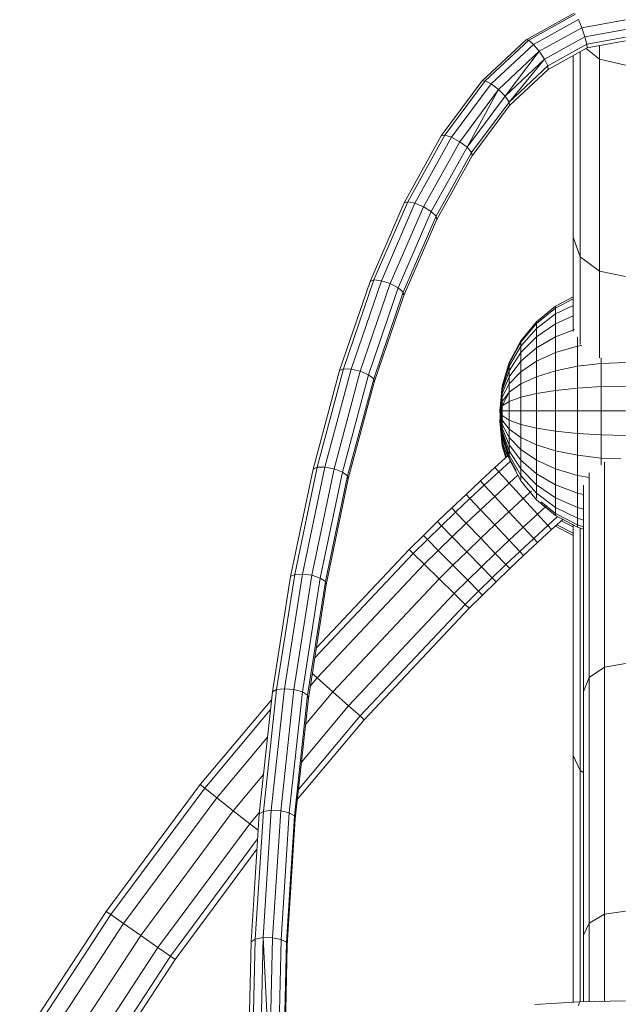
# Model space of a CAD drawing. Units: inches. Extents: x 8 to 18067, y 8 to 12778.
# Drawn here: x 12233 to 12808, y 6012 to 6950 of the extents above; entities that cross this region are included whole.
import ezdxf

# ---------------------------------------------------------------- set-up
doc = ezdxf.new("R2010")
doc.units = ezdxf.units.IN
doc.header["$MEASUREMENT"] = 0

# ---------------------------------------------------------------- blocks, each defined once
blk = doc.blocks.new('9042_DWG-662607-West')
at = {"lineweight": 9}
for p, q in [((6892.32, 2306.16), (6846.57, 2280.88)), ((6893.73, 2305.28), (6849, 2280.56)), ((6896.41, 2300.21), (6853.6, 2276.55)), ((6896.41, 2300.21), (6899.64, 2292.31)), ((6941.38, 2299.92), (6899.64, 2292.31)), ((6899.64, 2292.31), (6859.15, 2269.94)), ((6899.64, 2292.31), (6902.55, 2283.71)), ((6941.38, 2290.78), (6902.55, 2283.71)), ((6846.57, 2280.88), (6804.5, 2241.5)), ((6849, 2280.56), (6807.54, 2241.74)), ((6846.57, 2280.88), (6849, 2280.56)), ((6853.6, 2276.55), (6849, 2280.56)), ((6902.55, 2283.71), (6864.15, 2262.49)), ((6902.55, 2283.71), (6904.36, 2276.69)), ((6941.38, 2283.44), (6904.36, 2276.69)), ((6941.38, 2279.86), (6904.6, 2273.16)), ((6853.6, 2276.55), (6813.29, 2238.81)), ((6859.15, 2269.94), (6820.22, 2233.49)), ((6859.15, 2269.94), (6826.47, 2227.21)), ((6853.6, 2276.55), (6859.15, 2269.94)), ((6859.15, 2269.94), (6864.15, 2262.49)), ((6904.36, 2276.69), (6867.27, 2256.2)), ((6904.6, 2273.16), (6867.67, 2252.75)), ((6903.79, 2272.71), (6916.38, 2262.37)), ((6904.36, 2276.69), (6904.6, 2273.16)), ((6916.38, 2275.3), (6916.38, 2262.37)), ((6864.15, 2262.49), (6826.47, 2227.21)), ((6864.15, 2262.49), (6830.37, 2221.65)), ((6864.15, 2262.49), (6867.27, 2256.2)), ((6891.38, 2265.85), (6891.38, 2092.86)), ((6898.08, 2269.55), (6898.08, 2074.15)), ((6916.38, 2262.37), (6941.38, 2256.87)), ((6916.38, 2262.37), (6916.38, 2060.44)), ((6867.27, 2256.2), (6830.37, 2221.65)), ((6867.67, 2252.75), (6830.86, 2218.29)), ((6867.27, 2256.2), (6867.67, 2252.75)), ((6807.54, 2241.74), (6769.16, 2190.13)), ((6804.5, 2241.5), (6807.54, 2241.74)), ((6813.29, 2238.81), (6807.54, 2241.74)), ((6804.5, 2241.5), (6765.78, 2189.41)), ((6813.29, 2238.81), (6775.58, 2188.09)), ((6820.22, 2233.49), (6783.3, 2183.84)), ((6820.22, 2233.49), (6790.27, 2178.52)), ((6813.29, 2238.81), (6820.22, 2233.49)), ((6820.22, 2233.49), (6826.47, 2227.21)), ((6826.47, 2227.21), (6790.27, 2178.52)), ((6826.47, 2227.21), (6830.37, 2221.65)), ((6830.37, 2221.65), (6794.61, 2173.56)), ((6830.86, 2218.29), (6795.17, 2170.28)), ((6830.37, 2221.65), (6830.86, 2218.29)), ((6765.78, 2189.41), (6730.22, 2125.56)), ((6769.16, 2190.13), (6733.81, 2126.65)), ((6775.58, 2188.09), (6740.61, 2125.31)), ((6765.78, 2189.41), (6769.16, 2190.13)), ((6775.58, 2188.09), (6769.16, 2190.13)), ((6775.58, 2188.09), (6783.3, 2183.84)), ((6783.3, 2183.84), (6748.81, 2121.91)), ((6790.27, 2178.52), (6756.21, 2117.36)), ((6783.3, 2183.84), (6790.27, 2178.52)), ((6790.27, 2178.52), (6794.61, 2173.56)), ((6794.61, 2173.56), (6760.82, 2112.87)), ((6795.17, 2170.28), (6761.4, 2109.66)), ((6794.61, 2173.56), (6795.17, 2170.28)), ((6730.22, 2125.56), (6697.87, 2050.79)), ((6733.81, 2126.65), (6701.59, 2052.17)), ((6740.61, 2125.31), (6708.64, 2051.4)), ((6748.81, 2121.91), (6717.13, 2048.68)), ((6730.22, 2125.56), (6733.81, 2126.65)), ((6740.61, 2125.31), (6733.81, 2126.65)), ((6740.61, 2125.31), (6748.81, 2121.91)), ((6748.81, 2121.91), (6756.21, 2117.36)), ((6756.21, 2117.36), (6724.79, 2044.75)), ((6760.82, 2112.87), (6729.56, 2040.65)), ((6756.21, 2117.36), (6760.82, 2112.87)), ((6760.82, 2112.87), (6761.4, 2109.66)), ((6761.4, 2109.66), (6730.17, 2037.48)), ((6891.38, 2092.86), (6891.38, 2003.15)), ((6891.38, 2092.86), (6898.08, 2074.15)), ((6898.08, 2074.15), (6916.38, 2060.44)), ((6898.08, 2074.15), (6898.08, 1990.81)), ((6916.38, 2060.44), (6941.38, 2055.43)), ((6916.38, 2060.44), (6916.38, 1978.03)), ((6697.87, 2050.79), (6668.9, 1965.94)), ((6701.59, 2052.17), (6672.71, 1967.57)), ((6708.64, 2051.4), (6679.92, 1967.27)), ((6717.13, 2048.68), (6688.6, 1965.12)), ((6724.79, 2044.75), (6696.44, 1961.69)), ((6697.87, 2050.79), (6701.59, 2052.17)), ((6708.64, 2051.4), (6701.59, 2052.17)), ((6708.64, 2051.4), (6717.13, 2048.68)), ((6717.13, 2048.68), (6724.79, 2044.75)), ((6724.79, 2044.75), (6729.56, 2040.65)), ((6729.56, 2040.65), (6701.32, 1957.9)), ((6730.17, 2037.48), (6701.94, 1954.78)), ((6729.56, 2040.65), (6730.17, 2037.48)), ((6874.71, 2027.3), (6891.38, 2036.21)), ((6856.53, 2012.38), (6874.71, 2027.3)), ((6874.71, 2025.39), (6891.38, 2034.12)), ((6874.71, 2019.71), (6891.38, 2027.94)), ((6874.71, 2027.3), (6874.71, 2025.39)), ((6856.53, 2010.75), (6874.71, 2025.39)), ((6856.53, 2005.92), (6874.71, 2019.71)), ((6874.71, 2019.71), (6874.71, 2025.39)), ((6874.71, 2010.49), (6874.71, 2019.71)), ((6874.71, 2010.49), (6891.38, 2017.89)), ((6841.6, 1994.19), (6856.53, 2012.38)), ((6841.6, 1992.91), (6856.53, 2010.75)), ((6856.53, 2012.38), (6856.53, 2010.75)), ((6856.53, 2005.92), (6856.53, 2010.75)), ((6856.53, 1998.08), (6874.71, 2010.49)), ((6874.71, 1998.08), (6874.71, 2010.49)), ((6841.6, 1989.12), (6856.53, 2005.92)), ((6841.6, 1982.96), (6856.53, 1998.08)), ((6856.53, 1998.08), (6856.53, 2005.92)), ((6856.53, 1987.53), (6856.53, 1998.08)), ((6856.53, 1987.53), (6874.71, 1998.08)), ((6874.71, 1998.08), (6892.6, 2004.84)), ((6874.71, 1982.96), (6874.71, 1998.08)), ((6830.51, 1973.45), (6841.6, 1994.19)), ((6830.51, 1972.57), (6841.51, 1992.74)), ((6830.51, 1969.95), (6841.6, 1989.12)), ((6841.6, 1994.19), (6841.6, 1992.91)), ((6841.6, 1989.12), (6841.6, 1992.91)), ((6841.6, 1982.96), (6841.6, 1989.12)), ((6874.71, 1982.96), (6895.46, 1989.12)), ((6895.46, 1989.12), (6895.46, 1997.65)), ((6895.46, 1989.12), (6899.52, 1989.8)), ((6895.46, 1969.95), (6895.46, 1989.12)), ((6830.51, 1965.71), (6841.6, 1982.96)), ((6841.6, 1974.67), (6856.53, 1987.53)), ((6841.6, 1974.67), (6841.6, 1982.96)), ((6856.53, 1974.67), (6856.53, 1987.53)), ((6856.53, 1974.67), (6874.71, 1982.96)), ((6874.71, 1965.71), (6874.71, 1982.96)), ((6823.68, 1950.94), (6830.51, 1973.45)), ((6823.68, 1950.49), (6830.51, 1972.57)), ((6823.68, 1950.49), (6830.51, 1972.57)), ((6823.68, 1949.15), (6830.51, 1969.95)), ((6830.51, 1960), (6841.6, 1974.67)), ((6830.51, 1973.45), (6830.51, 1972.57)), ((6830.51, 1973.45), (6830.51, 1972.57)), ((6830.51, 1969.95), (6830.51, 1972.57)), ((6830.51, 1965.71), (6830.51, 1969.95)), ((6841.6, 1964.56), (6841.6, 1974.67)), ((6841.6, 1964.56), (6856.53, 1974.67)), ((6856.53, 1960), (6856.53, 1974.67)), ((6874.71, 1965.71), (6895.46, 1969.95)), ((6895.46, 1969.95), (6917.97, 1972.57)), ((6895.46, 1949.15), (6895.46, 1969.95)), ((6917.97, 1972.57), (6917.97, 1977.99)), ((6917.97, 1972.57), (6941.38, 1973.45)), ((6917.97, 1950.49), (6917.97, 1972.57)), ((6668.9, 1965.94), (6643.57, 1871.89)), ((6672.71, 1967.57), (6647.43, 1873.73)), ((6679.92, 1967.27), (6654.75, 1873.83)), ((6688.6, 1965.12), (6663.57, 1872.16)), ((6668.9, 1965.94), (6672.71, 1967.57)), ((6696.44, 1961.69), (6671.52, 1869.17)), ((6679.92, 1967.27), (6672.71, 1967.57)), ((6679.92, 1967.27), (6688.6, 1965.12)), ((6688.6, 1965.12), (6696.44, 1961.69)), ((6696.44, 1961.69), (6701.32, 1957.9)), ((6823.68, 1946.99), (6830.51, 1965.71)), ((6830.51, 1960), (6830.51, 1965.71)), ((6830.51, 1953.04), (6841.6, 1964.56)), ((6841.6, 1953.04), (6841.6, 1964.56)), ((6856.53, 1960), (6874.71, 1965.71)), ((6874.71, 1946.99), (6874.71, 1965.71)), ((6701.32, 1957.9), (6676.48, 1865.66)), ((6701.94, 1954.78), (6677.11, 1862.57)), ((6701.32, 1957.9), (6701.94, 1954.78)), ((6821.38, 1927.53), (6823.68, 1950.94)), ((6823.68, 1944.08), (6830.51, 1960)), ((6823.68, 1940.53), (6830.51, 1953.04)), ((6823.68, 1950.94), (6823.68, 1950.49)), ((6823.68, 1950.94), (6823.68, 1950.49)), ((6830.51, 1953.04), (6830.51, 1960)), ((6830.51, 1945.1), (6830.51, 1953.04)), ((6830.51, 1945.1), (6841.6, 1953.04)), ((6841.6, 1953.04), (6856.53, 1960)), ((6841.6, 1940.53), (6841.6, 1953.04)), ((6856.53, 1944.08), (6856.53, 1960)), ((6917.97, 1950.49), (6941.38, 1950.94)), ((6821.38, 1927.53), (6823.68, 1950.49)), ((6821.38, 1927.53), (6823.68, 1950.49)), ((6821.38, 1927.53), (6823.68, 1949.15)), ((6821.38, 1927.53), (6823.68, 1949.15)), ((6821.38, 1927.53), (6823.68, 1946.99)), ((6821.38, 1927.53), (6823.68, 1946.99)), ((6821.38, 1927.53), (6823.68, 1944.08)), ((6821.38, 1927.53), (6823.68, 1944.08)), ((6823.68, 1950.49), (6823.68, 1949.15)), ((6823.68, 1949.15), (6823.68, 1950.49)), ((6823.68, 1946.99), (6823.68, 1949.15)), ((6823.68, 1944.08), (6823.68, 1946.99)), ((6823.68, 1932.09), (6830.51, 1945.1)), ((6823.68, 1936.48), (6830.51, 1945.1)), ((6823.68, 1940.53), (6823.68, 1944.08)), ((6830.51, 1936.48), (6830.51, 1945.1)), ((6841.6, 1940.53), (6856.53, 1944.08)), ((6856.53, 1944.08), (6874.71, 1946.99)), ((6856.53, 1927.53), (6856.53, 1944.08)), ((6874.71, 1946.99), (6895.46, 1949.15)), ((6874.71, 1927.53), (6874.71, 1946.99)), ((6895.46, 1949.15), (6917.97, 1950.49)), ((6895.46, 1927.53), (6895.46, 1949.15)), ((6917.97, 1927.53), (6917.97, 1950.49)), ((6823.65, 1940.53), (6821.38, 1917.49)), ((6821.38, 1917.49), (6823.65, 1940.53)), ((6821.38, 1927.53), (6823.68, 1940.53)), ((6821.38, 1927.53), (6823.68, 1940.53)), ((6823.68, 1940.45), (6821.38, 1917.49)), ((6823.68, 1940.45), (6821.38, 1917.49)), ((6821.38, 1917.49), (6823.68, 1940.45)), ((6821.38, 1917.49), (6823.68, 1940.45)), ((6823.68, 1939.12), (6821.38, 1917.49)), ((6823.68, 1939.12), (6821.38, 1917.49)), ((6821.38, 1917.49), (6823.68, 1939.12)), ((6821.38, 1917.49), (6823.68, 1939.12)), ((6823.68, 1936.96), (6821.38, 1917.49)), ((6823.68, 1936.96), (6821.38, 1917.49)), ((6821.38, 1917.49), (6823.68, 1936.96)), ((6821.38, 1917.49), (6823.68, 1936.96)), ((6821.38, 1927.53), (6823.68, 1936.48)), ((6821.38, 1927.53), (6823.68, 1936.48)), ((6823.68, 1934.05), (6821.38, 1917.49)), ((6823.68, 1934.05), (6821.38, 1917.49)), ((6821.38, 1917.49), (6823.68, 1934.05)), ((6821.38, 1917.49), (6823.68, 1934.05)), ((6823.68, 1936.48), (6823.68, 1940.53)), ((6823.68, 1932.09), (6823.68, 1936.48)), ((6823.68, 1932.09), (6830.51, 1936.48)), ((6830.51, 1936.48), (6841.6, 1940.53)), ((6830.51, 1927.53), (6830.51, 1936.48)), ((6841.6, 1927.53), (6841.6, 1940.53)), ((6821.38, 1927.53), (6823.68, 1932.09)), ((6821.38, 1927.53), (6823.68, 1932.09)), ((6823.68, 1930.5), (6821.38, 1917.49)), ((6823.68, 1930.5), (6821.38, 1917.49)), ((6821.38, 1917.49), (6823.68, 1930.5)), ((6821.38, 1917.49), (6823.68, 1930.5)), ((6821.38, 1927.53), (6823.68, 1904.12)), ((6821.38, 1927.53), (6823.68, 1927.53)), ((6821.38, 1927.53), (6823.68, 1922.96)), ((6821.38, 1927.53), (6823.68, 1918.57)), ((6821.38, 1927.53), (6823.68, 1914.52)), ((6821.38, 1927.53), (6823.68, 1910.97)), ((6821.38, 1927.53), (6823.68, 1908.06)), ((6821.38, 1927.53), (6823.68, 1905.9)), ((6821.38, 1927.53), (6823.68, 1904.56)), ((6821.38, 1927.53), (6823.68, 1904.56)), ((6821.38, 1927.53), (6823.68, 1905.9)), ((6821.38, 1927.53), (6823.68, 1908.06)), ((6821.38, 1927.53), (6823.68, 1910.97)), ((6821.38, 1927.53), (6823.68, 1914.52)), ((6821.38, 1927.53), (6823.68, 1918.57)), ((6821.38, 1927.53), (6823.68, 1922.96)), ((6821.38, 1927.53), (6823.68, 1927.53)), ((6823.68, 1926.45), (6821.38, 1917.49)), ((6823.68, 1926.45), (6821.38, 1917.49)), ((6821.38, 1917.49), (6823.68, 1926.45)), ((6821.38, 1917.49), (6823.68, 1926.45)), ((6823.68, 1927.53), (6823.68, 1932.09)), ((6823.68, 1922.96), (6823.68, 1927.53)), ((6823.68, 1927.53), (6830.51, 1927.53)), ((6823.68, 1918.57), (6823.68, 1922.96)), ((6823.68, 1922.96), (6830.51, 1918.57)), ((6830.51, 1918.57), (6830.51, 1927.53)), ((6830.51, 1927.53), (6841.6, 1927.53)), ((6841.6, 1914.52), (6841.6, 1927.53)), ((6841.6, 1927.53), (6856.53, 1927.53)), ((6856.53, 1910.97), (6856.53, 1927.53)), ((6856.53, 1927.53), (6874.71, 1927.53)), ((6874.71, 1908.06), (6874.71, 1927.53)), ((6874.71, 1927.53), (6895.46, 1927.53)), ((6895.46, 1905.9), (6895.46, 1927.53)), ((6895.46, 1927.53), (6917.97, 1927.53)), ((6917.97, 1904.56), (6917.97, 1927.53)), ((6917.97, 1927.53), (6941.38, 1927.53)), ((6823.59, 1921.88), (6821.38, 1917.49)), ((6823.59, 1921.88), (6821.38, 1917.49)), ((6821.38, 1917.49), (6823.59, 1921.88)), ((6821.38, 1917.49), (6823.59, 1921.88)), ((6823.68, 1894.08), (6821.38, 1917.49)), ((6821.38, 1917.49), (6823.68, 1894.08)), ((6823.68, 1917.49), (6821.38, 1917.49)), ((6823.68, 1912.93), (6821.38, 1917.49)), ((6823.68, 1908.53), (6821.38, 1917.49)), ((6823.68, 1904.49), (6821.38, 1917.49)), ((6823.68, 1900.94), (6821.38, 1917.49)), ((6823.68, 1898.03), (6821.38, 1917.49)), ((6823.68, 1895.86), (6821.38, 1917.49)), ((6823.68, 1894.53), (6821.38, 1917.49)), ((6823.68, 1894.53), (6821.38, 1917.49)), ((6823.68, 1895.86), (6821.38, 1917.49)), ((6823.68, 1898.03), (6821.38, 1917.49)), ((6823.68, 1900.94), (6821.38, 1917.49)), ((6823.68, 1904.49), (6821.38, 1917.49)), ((6823.68, 1908.53), (6821.38, 1917.49)), ((6823.68, 1912.93), (6821.38, 1917.49)), ((6823.68, 1917.49), (6821.38, 1917.49)), ((6821.38, 1917.49), (6823.68, 1917.49)), ((6821.38, 1917.49), (6823.68, 1912.93)), ((6821.38, 1917.49), (6823.68, 1908.53)), ((6821.38, 1917.49), (6823.68, 1904.49)), ((6821.38, 1917.49), (6823.68, 1900.94)), ((6821.38, 1917.49), (6823.68, 1898.03)), ((6821.38, 1917.49), (6823.68, 1895.86)), ((6821.38, 1917.49), (6823.68, 1894.53)), ((6821.38, 1917.49), (6823.68, 1894.53)), ((6821.38, 1917.49), (6823.68, 1895.86)), ((6821.38, 1917.49), (6823.68, 1898.03)), ((6821.38, 1917.49), (6823.68, 1900.94)), ((6821.38, 1917.49), (6823.68, 1904.49)), ((6821.38, 1917.49), (6823.68, 1908.53)), ((6821.38, 1917.49), (6823.68, 1912.93)), ((6821.38, 1917.49), (6823.68, 1917.49)), ((6823.68, 1914.52), (6823.68, 1918.57)), ((6823.68, 1918.57), (6830.51, 1909.95)), ((6823.68, 1910.97), (6823.68, 1914.52)), ((6823.68, 1914.52), (6830.51, 1902.01)), ((6830.51, 1909.95), (6830.51, 1918.57)), ((6830.51, 1918.57), (6841.6, 1914.52)), ((6841.6, 1902.01), (6841.6, 1914.52)), ((6841.6, 1914.52), (6856.53, 1910.97)), ((6823.68, 1908.06), (6823.68, 1910.97)), ((6823.68, 1910.97), (6830.51, 1895.05)), ((6823.68, 1905.9), (6823.68, 1908.06)), ((6823.68, 1908.06), (6830.51, 1889.34)), ((6823.68, 1905.9), (6823.68, 1904.56)), ((6823.68, 1904.56), (6823.68, 1905.9)), ((6823.68, 1905.9), (6830.51, 1885.1)), ((6823.68, 1904.56), (6830.51, 1882.49)), ((6823.68, 1904.49), (6823.68, 1900.94)), ((6823.68, 1904.12), (6830.51, 1881.6)), ((6830.51, 1902.01), (6830.51, 1909.95)), ((6830.51, 1909.95), (6841.6, 1902.01)), ((6856.53, 1895.05), (6856.53, 1910.97)), ((6856.53, 1910.97), (6874.71, 1908.06)), ((6874.71, 1889.34), (6874.71, 1908.06)), ((6874.71, 1908.06), (6895.46, 1905.9)), ((6895.46, 1885.1), (6895.46, 1905.9)), ((6895.46, 1905.9), (6917.97, 1904.56)), ((6917.97, 1882.49), (6917.97, 1904.56)), ((6917.97, 1904.56), (6941.38, 1904.12)), ((6827.7, 1891.57), (6823.68, 1900.94)), ((6823.68, 1900.94), (6823.68, 1898.03)), ((6828.72, 1884.22), (6823.68, 1898.03)), ((6823.68, 1898.03), (6823.68, 1895.86)), ((6827.79, 1883.37), (6823.68, 1895.86)), ((6823.68, 1895.86), (6823.68, 1894.53)), ((6823.68, 1894.53), (6823.68, 1895.86)), ((6823.68, 1895.86), (6823.68, 1894.53)), ((6823.68, 1894.53), (6823.68, 1895.86)), ((6830.51, 1895.05), (6830.51, 1902.01)), ((6830.51, 1902.01), (6841.6, 1890.49)), ((6830.51, 1889.34), (6830.51, 1895.05)), ((6830.51, 1895.05), (6841.6, 1880.38)), ((6841.6, 1890.49), (6841.6, 1902.01)), ((6841.6, 1902.01), (6856.53, 1895.05)), ((6856.53, 1880.38), (6856.53, 1895.05)), ((6856.53, 1895.05), (6874.71, 1889.34)), ((6827.28, 1882.91), (6823.68, 1894.53)), ((6827.12, 1882.76), (6823.68, 1894.08)), ((6823.68, 1894.08), (6827.12, 1882.76)), ((6830.51, 1885.1), (6830.51, 1889.34)), ((6830.51, 1889.34), (6841.6, 1872.09)), ((6841.6, 1880.38), (6841.6, 1890.49)), ((6841.6, 1890.49), (6856.53, 1880.38)), ((6874.71, 1872.09), (6874.71, 1889.34)), ((6874.71, 1889.34), (6895.46, 1885.1)), ((6816.8, 1873.38), (6829.7, 1885.11)), ((6820.42, 1869.43), (6831.63, 1879.62)), ((6830.51, 1882.49), (6830.51, 1885.1)), ((6830.51, 1885.1), (6841.6, 1865.93)), ((6830.51, 1882.49), (6830.51, 1881.6)), ((6830.51, 1881.6), (6830.51, 1882.49)), ((6830.51, 1882.49), (6837, 1870.57)), ((6830.51, 1881.6), (6841.6, 1860.86)), ((6841.6, 1872.09), (6841.6, 1880.38)), ((6841.6, 1880.38), (6856.53, 1867.53)), ((6856.53, 1867.53), (6856.53, 1880.38)), ((6856.53, 1880.38), (6874.71, 1872.09)), ((6895.46, 1865.93), (6895.46, 1885.1)), ((6895.46, 1885.1), (6917.97, 1882.49)), ((6917.97, 1876.15), (6917.97, 1882.49)), ((6917.97, 1882.49), (6936.97, 1881.77)), ((6921.38, 1683.21), (6921.38, 1878.46)), ((6643.57, 1871.89), (6622.16, 1769.54)), ((6647.43, 1873.73), (6626.06, 1771.57)), ((6654.75, 1873.83), (6633.45, 1772.02)), ((6663.57, 1872.16), (6642.36, 1770.78)), ((6643.57, 1871.89), (6647.43, 1873.73)), ((6654.75, 1873.83), (6647.43, 1873.73)), ((6671.52, 1869.17), (6650.39, 1768.17)), ((6654.75, 1873.83), (6663.57, 1872.16)), ((6663.57, 1872.16), (6671.52, 1869.17)), ((6671.52, 1869.17), (6676.48, 1865.66)), ((6803.02, 1860.66), (6816.8, 1873.38)), ((6806.66, 1856.74), (6820.42, 1869.43)), ((6816.8, 1873.38), (6820.42, 1869.43)), ((6830.31, 1858.63), (6820.42, 1869.43)), ((6841.6, 1865.93), (6841.6, 1872.09)), ((6841.6, 1872.09), (6856.53, 1856.97)), ((6856.53, 1856.97), (6856.53, 1867.53)), ((6856.53, 1867.53), (6874.71, 1856.97)), ((6874.71, 1856.97), (6874.71, 1872.09)), ((6874.71, 1872.09), (6895.46, 1865.93)), ((6906.74, 1673.47), (6906.74, 1868.31)), ((6676.48, 1865.66), (6655.4, 1764.9)), ((6677.11, 1862.57), (6656.03, 1761.84)), ((6676.48, 1865.66), (6677.11, 1862.57)), ((6789.32, 1847.85), (6803.02, 1860.66)), ((6803.02, 1860.66), (6806.66, 1856.74)), ((6816.63, 1846.01), (6830.31, 1858.63)), ((6830.31, 1858.63), (6838.55, 1866.12)), ((6843.82, 1843.89), (6830.31, 1858.63)), ((6841.6, 1862.14), (6841.6, 1865.93)), ((6841.6, 1865.93), (6856.53, 1849.13)), ((6841.6, 1860.86), (6856.53, 1842.67)), ((6895.46, 1849.13), (6895.46, 1865.93)), ((6895.46, 1865.93), (6906.74, 1864.03)), ((6775.73, 1834.93), (6789.32, 1847.85)), ((6789.32, 1847.85), (6793, 1843.95)), ((6793, 1843.95), (6806.66, 1856.74)), ((6816.63, 1846.01), (6806.66, 1856.74)), ((6843.82, 1843.89), (6851.67, 1851.02)), ((6856.53, 1849.13), (6856.53, 1856.97)), ((6856.53, 1856.97), (6874.71, 1844.56)), ((6856.53, 1844.3), (6856.53, 1849.13)), ((6856.53, 1849.13), (6874.71, 1835.34)), ((6874.71, 1844.56), (6874.71, 1856.97)), ((6874.71, 1856.97), (6895.46, 1849.13)), ((6895.46, 1835.34), (6895.46, 1849.13)), ((6895.46, 1849.13), (6901.38, 1847.86)), ((6901.38, 1660.15), (6901.38, 1856.75)), ((6779.43, 1831.06), (6793, 1843.95)), ((6803.05, 1833.3), (6793, 1843.95)), ((6803.05, 1833.3), (6816.63, 1846.01)), ((6830.25, 1831.37), (6816.63, 1846.01)), ((6830.25, 1831.37), (6843.82, 1843.89)), ((6857.33, 1829.14), (6843.82, 1843.89)), ((6856.53, 1842.67), (6874.71, 1827.75)), ((6860.93, 1840.76), (6874.71, 1829.67)), ((6874.71, 1835.34), (6874.71, 1844.56)), ((6874.71, 1844.56), (6895.46, 1835.34)), ((6762.22, 1821.91), (6775.73, 1834.93)), ((6765.95, 1818.06), (6779.43, 1831.06)), ((6775.73, 1834.93), (6779.43, 1831.06)), ((6789.56, 1820.48), (6779.43, 1831.06)), ((6789.56, 1820.48), (6803.05, 1833.3)), ((6816.77, 1818.75), (6803.05, 1833.3)), ((6816.77, 1818.75), (6830.25, 1831.37)), ((6843.87, 1816.72), (6830.25, 1831.37)), ((6843.87, 1816.72), (6857.33, 1829.14)), ((6857.33, 1829.14), (6865.66, 1836.71)), ((6867.22, 1818.34), (6857.33, 1829.14)), ((6874.71, 1829.67), (6874.71, 1835.34)), ((6874.71, 1835.34), (6895.46, 1825.1)), ((6874.71, 1827.75), (6874.71, 1829.67)), ((6874.71, 1829.67), (6895.46, 1818.79)), ((6895.46, 1825.1), (6895.46, 1835.34)), ((6895.46, 1835.34), (6901.38, 1833.85)), ((6748.81, 1808.79), (6762.22, 1821.91)), ((6762.22, 1821.91), (6765.95, 1818.06)), ((6776.16, 1807.56), (6789.56, 1820.48)), ((6803.38, 1806.03), (6789.56, 1820.48)), ((6867.22, 1818.34), (6876.27, 1826.57)), ((6870.84, 1814.39), (6881.53, 1824.1)), ((6874.71, 1827.75), (6895.46, 1816.66)), ((6891.38, 1817.08), (6879.99, 1822.71)), ((6895.46, 1818.79), (6895.46, 1825.1)), ((6895.46, 1825.1), (6901.38, 1823.44)), ((6752.57, 1804.97), (6765.95, 1818.06)), ((6776.16, 1807.56), (6765.95, 1818.06)), ((6803.38, 1806.03), (6816.77, 1818.75)), ((6830.49, 1804.2), (6816.77, 1818.75)), ((6830.49, 1804.2), (6843.87, 1816.72)), ((6853.84, 1805.99), (6843.87, 1816.72)), ((6853.84, 1805.99), (6867.22, 1818.34)), ((6857.48, 1802.07), (6870.84, 1814.39)), ((6870.84, 1814.39), (6867.22, 1818.34)), ((6891.38, 1808.81), (6874.71, 1817.72)), ((6891.38, 1810.9), (6875.92, 1819)), ((6891.38, 1818.84), (6891.38, 1599.09)), ((6895.46, 1816.66), (6895.46, 1818.79)), ((6895.46, 1818.79), (6901.38, 1817.03)), ((6895.46, 1816.66), (6901.38, 1814.86)), ((6898.08, 1815.59), (6898.08, 1584.77)), ((6735.14, 1795.22), (6748.81, 1808.79)), ((6738.98, 1791.48), (6752.57, 1804.97)), ((6748.81, 1808.79), (6752.57, 1804.97)), ((6762.85, 1794.55), (6752.57, 1804.97)), ((6762.85, 1794.55), (6776.16, 1807.56)), ((6790.09, 1793.22), (6776.16, 1807.56)), ((6790.09, 1793.22), (6803.38, 1806.03)), ((6817.21, 1791.58), (6803.38, 1806.03)), ((6817.21, 1791.58), (6830.49, 1804.2)), ((6840.54, 1793.55), (6830.49, 1804.2)), ((6840.54, 1793.55), (6853.84, 1805.99)), ((6844.22, 1789.65), (6857.48, 1802.07)), ((6857.48, 1802.07), (6853.84, 1805.99)), ((6645.07, 1691.9), (6738.98, 1791.48)), ((6646.54, 1701.27), (6735.14, 1795.22)), ((6735.14, 1795.22), (6738.98, 1791.48)), ((6749.47, 1781.26), (6738.98, 1791.48)), ((6749.47, 1781.26), (6762.85, 1794.55)), ((6776.89, 1780.31), (6762.85, 1794.55)), ((6776.89, 1780.31), (6790.09, 1793.22)), ((6804.03, 1778.87), (6790.09, 1793.22)), ((6804.03, 1778.87), (6817.21, 1791.58)), ((6827.34, 1781), (6817.21, 1791.58)), ((6827.34, 1781), (6840.54, 1793.55)), ((6844.22, 1789.65), (6840.54, 1793.55)), ((6831.04, 1777.13), (6844.22, 1789.65)), ((6647.51, 1673.14), (6749.47, 1781.26)), ((6763.79, 1767.3), (6749.47, 1781.26)), ((6763.79, 1767.3), (6776.89, 1780.31)), ((6790.94, 1766.07), (6776.89, 1780.31)), ((6790.94, 1766.07), (6804.03, 1778.87)), ((6814.23, 1768.37), (6804.03, 1778.87)), ((6814.23, 1768.37), (6827.34, 1781)), ((6817.96, 1764.53), (6831.04, 1777.13)), ((6831.04, 1777.13), (6827.34, 1781)), ((6622.16, 1769.54), (6604.96, 1659.79)), ((6626.06, 1771.57), (6608.88, 1661.99)), ((6633.45, 1772.02), (6616.33, 1662.77)), ((6622.16, 1769.54), (6626.06, 1771.57)), ((6642.36, 1770.78), (6625.3, 1661.92)), ((6633.45, 1772.02), (6626.06, 1771.57)), ((6650.39, 1768.17), (6633.38, 1659.66)), ((6633.45, 1772.02), (6642.36, 1770.78)), ((6655.4, 1764.9), (6638.42, 1656.61)), ((6642.36, 1770.78), (6650.39, 1768.17)), ((6650.39, 1768.17), (6655.4, 1764.9)), ((6655.4, 1764.9), (6656.03, 1761.84)), ((6662.46, 1659.85), (6763.79, 1767.3)), ((6778.12, 1753.34), (6763.79, 1767.3)), ((6778.12, 1753.34), (6790.94, 1766.07)), ((6801.22, 1755.64), (6790.94, 1766.07)), ((6801.22, 1755.64), (6814.23, 1768.37)), ((6804.98, 1751.82), (6817.96, 1764.53)), ((6817.96, 1764.53), (6814.23, 1768.37)), ((6656.03, 1761.84), (6639.07, 1653.58)), ((6788.61, 1743.12), (6801.22, 1755.64)), ((6804.98, 1751.82), (6801.22, 1755.64)), ((6677.42, 1646.55), (6778.12, 1753.34)), ((6788.61, 1743.12), (6778.12, 1753.34)), ((6792.45, 1739.38), (6804.98, 1751.82)), ((6688.36, 1636.82), (6788.61, 1743.12)), ((6692.37, 1633.26), (6792.45, 1739.38)), ((6792.45, 1739.38), (6788.61, 1743.12)), ((6921.38, 1683.21), (6906.74, 1673.47)), ((6941.38, 1686.78), (6921.38, 1683.21)), ((6921.38, 1447.91), (6921.38, 1683.21)), ((6640.9, 1665.25), (6647.51, 1673.14)), ((6647.51, 1673.14), (6642.79, 1677.34)), ((6662.46, 1659.85), (6647.51, 1673.14)), ((6906.74, 1673.47), (6901.38, 1660.15)), ((6906.74, 1439.52), (6906.74, 1673.47)), ((6608.88, 1661.99), (6596.22, 1545.93)), ((6616.33, 1662.77), (6603.7, 1547.01)), ((6604.96, 1659.79), (6608.88, 1661.99)), ((6616.33, 1662.77), (6608.88, 1661.99)), ((6625.3, 1661.92), (6612.71, 1546.53)), ((6616.33, 1662.77), (6625.3, 1661.92)), ((6625.3, 1661.92), (6633.38, 1659.66)), ((6536.13, 1571.36), (6604.17, 1652.56)), ((6604.96, 1659.79), (6592.28, 1543.57)), ((6633.38, 1659.66), (6620.83, 1544.6)), ((6638.42, 1656.61), (6625.89, 1541.76)), ((6639.07, 1653.58), (6626.54, 1538.75)), ((6633.38, 1659.66), (6638.42, 1656.61)), ((6636.35, 1628.68), (6662.46, 1659.85)), ((6638.42, 1656.61), (6639.07, 1653.58)), ((6677.42, 1646.55), (6662.46, 1659.85)), ((6901.38, 1428.06), (6901.38, 1660.15)), ((6540.34, 1568.04), (6603.12, 1642.96)), ((6632.45, 1592.88), (6677.42, 1646.55)), ((6688.36, 1636.82), (6677.42, 1646.55)), ((6628.54, 1557.08), (6692.37, 1633.26)), ((6629.59, 1566.67), (6688.36, 1636.82)), ((6692.37, 1633.26), (6688.36, 1636.82)), ((6551.84, 1558.96), (6600.26, 1616.75)), ((6891.38, 1599.09), (6891.38, 1364.13)), ((6891.38, 1599.09), (6898.08, 1584.77)), ((6567.55, 1546.57), (6596.36, 1580.95)), ((6898.08, 1584.77), (6901.38, 1582.87)), ((6898.08, 1584.77), (6898.08, 1364.53)), ((6446.53, 1450.66), (6536.13, 1571.36)), ((6450.93, 1447.59), (6540.34, 1568.04)), ((6536.13, 1571.36), (6540.34, 1568.04)), ((6551.84, 1558.96), (6540.34, 1568.04)), ((6462.94, 1439.21), (6551.84, 1558.96)), ((6567.55, 1546.57), (6551.84, 1558.96)), ((6479.35, 1427.76), (6567.55, 1546.57)), ((6583.26, 1534.18), (6567.55, 1546.57)), ((6583.26, 1534.18), (6592.45, 1545.15)), ((6592.28, 1543.57), (6584.44, 1421.79)), ((6596.22, 1545.93), (6588.39, 1424.31)), ((6592.28, 1543.57), (6596.22, 1545.93)), ((6603.7, 1547.01), (6595.89, 1425.69)), ((6603.7, 1547.01), (6596.22, 1545.93)), ((6603.7, 1547.01), (6612.71, 1546.53)), ((6612.71, 1546.53), (6604.92, 1425.55)), ((6612.71, 1546.53), (6620.83, 1544.6)), ((6620.83, 1544.6), (6613.06, 1423.95)), ((6625.89, 1541.76), (6618.14, 1421.3)), ((6626.54, 1538.75), (6618.79, 1418.32)), ((6620.83, 1544.6), (6625.89, 1541.76)), ((6625.89, 1541.76), (6626.54, 1538.75)), ((6495.76, 1416.31), (6583.26, 1534.18)), ((6591.27, 1527.86), (6583.26, 1534.18)), ((6507.77, 1407.93), (6590.74, 1519.69)), ((6512.17, 1404.86), (6590.11, 1509.85)), ((6364.03, 1324.62), (6446.53, 1450.66)), ((6368.6, 1321.82), (6450.93, 1447.59)), ((6446.53, 1450.66), (6450.93, 1447.59)), ((6462.94, 1439.21), (6450.93, 1447.59)), ((6921.38, 1447.91), (6906.74, 1439.52)), ((6941.38, 1450.98), (6921.38, 1447.91)), ((6921.38, 1365.03), (6921.38, 1447.91)), ((6381.09, 1314.16), (6462.94, 1439.21)), ((6479.35, 1427.76), (6462.94, 1439.21)), ((6906.74, 1439.52), (6901.38, 1428.06)), ((6906.74, 1364.72), (6906.74, 1439.52)), ((6398.15, 1303.71), (6479.35, 1427.76)), ((6495.76, 1416.31), (6479.35, 1427.76)), ((6595.89, 1425.69), (6588.39, 1424.31)), ((6595.89, 1425.69), (6593.21, 1299.73)), ((6595.89, 1425.69), (6604.92, 1425.55)), ((6595.89, 1425.69), (6602.25, 1299.94)), ((6901.38, 1364.6), (6901.38, 1428.06)), ((6415.21, 1293.25), (6495.76, 1416.31)), ((6507.77, 1407.93), (6495.76, 1416.31)), ((6584.44, 1421.79), (6581.75, 1295.4)), ((6584.44, 1421.79), (6588.39, 1424.31)), ((6588.39, 1424.31), (6585.71, 1298.07)), ((6604.92, 1425.55), (6602.25, 1299.94)), ((6604.92, 1425.55), (6613.06, 1423.95)), ((6613.06, 1423.95), (6610.4, 1298.65)), ((6613.06, 1423.95), (6618.14, 1421.3)), ((6618.14, 1421.3), (6615.48, 1296.19)), ((6618.79, 1418.32), (6616.13, 1293.24)), ((6618.14, 1421.3), (6618.79, 1418.32)), ((6427.7, 1285.6), (6507.77, 1407.93)), ((6512.17, 1404.86), (6507.77, 1407.93)), ((6432.27, 1282.8), (6512.17, 1404.86)), ((6854.97, 1361.79), (6897.37, 1364.52)), ((6896.58, 1360.67), (6897.37, 1364.52)), ((6897.37, 1364.52), (6941.38, 1365.45))]:
    blk.add_line(p, q, dxfattribs=at)

msp = doc.modelspace()

# ---------------------------------------------------------------- block references
at = {"lineweight": 9}
msp.add_blockref('9042_DWG-662607-West', (5868.52, 4649.8), dxfattribs=at)

doc.saveas('drawing.dxf')
